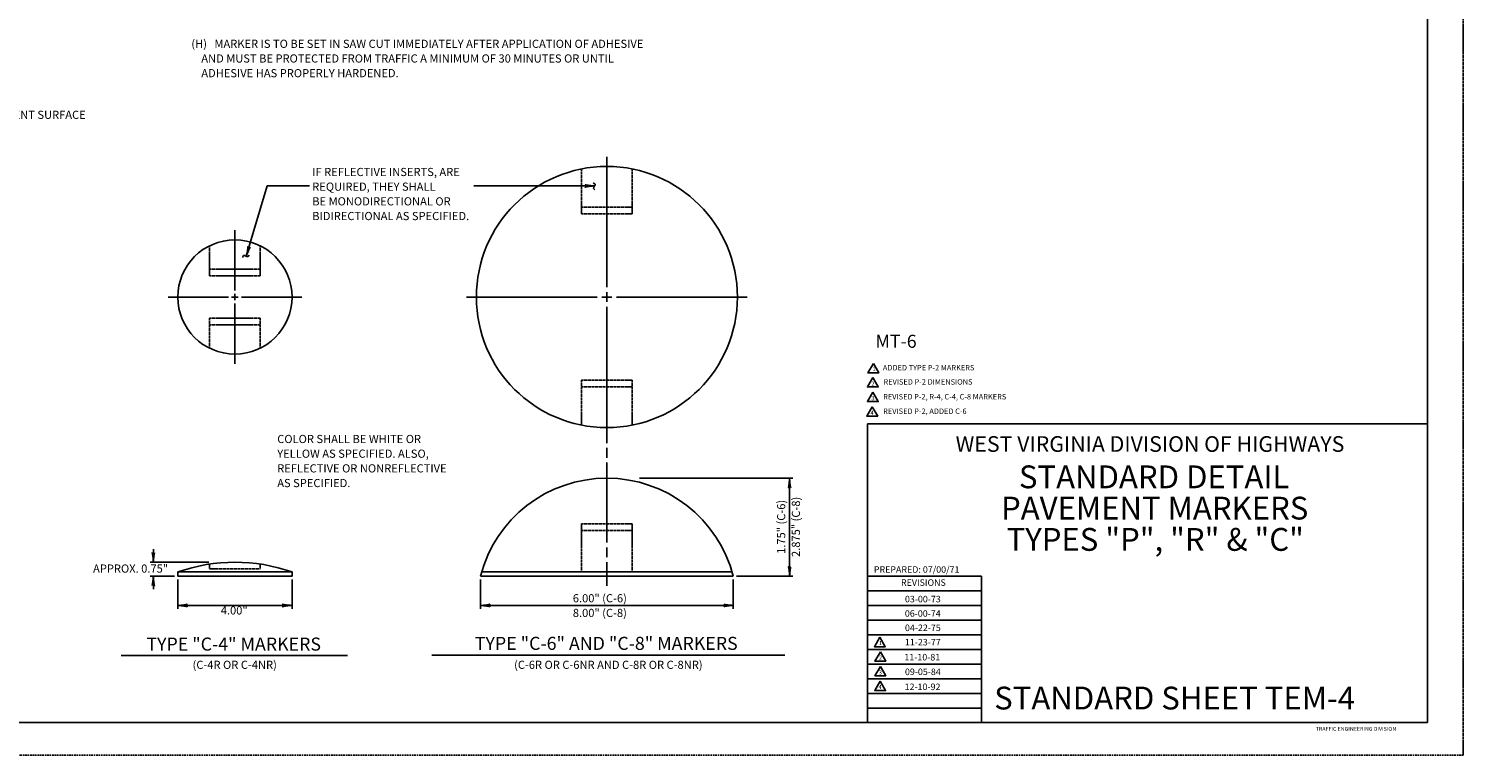
# Model space of a CAD drawing. Extents: x -76 to 604, y -53 to 387.
# Drawn here: x 164 to 604, y -53 to 170 of the extents above; entities that cross this region are included whole.
import ezdxf
from ezdxf.enums import TextEntityAlignment as Align

# ---------------------------------------------------------------- set-up
doc = ezdxf.new("R2010")
doc.units = 0
doc.linetypes.add('DASHED', pattern=[0.75, 0.5, -0.25])
doc.linetypes.add('HIDDEN', pattern=[0.375, 0.25, -0.125])
doc.layers.add('1', color=7, linetype='CONTINUOUS')
doc.layers.add('61', color=7, linetype='CONTINUOUS')
doc.styles.add('MONOTXT', font='MONOTXT', dxfattribs={"height": 0.2})
doc.styles.add('ROMANT', font='ROMANT', dxfattribs={"height": 0.2})
doc.styles.add('txt', font='TXT', dxfattribs={"height": 0.2})

# ---------------------------------------------------------------- blocks, each defined once
blk = doc.blocks.new('LDR')
at = {"layer": '1', "color": 1, "linetype": 'CONTINUOUS'}
for points in [[(0.000039, 0.000014, -0.005019), (-0.001103, 0.000071, -0.004038), (-0.002373, 0.000158, -0.003548), (-0.003725, 0.00027, -0.003367), (-0.005111, 0.000405, -0.003436), (-0.006481, 0.000556, -0.003778), (-0.007786, 0.00072, -0.00451), (-0.008979, 0.000889, -0.00594), (-0.010018, 0.001058, -0.008921), (-0.010864, 0.00122, -0.016392), (-0.011488, 0.001371, -0.04458), (-0.011867, 0.001503, -0.317392), (-0.011987, 0.001614, -0.317392)], [(-0.011987, -0.001802, -0.265147), (-0.011849, -0.001604, -0.064653), (-0.011407, -0.001387, -0.025822), (-0.010681, -0.00116, -0.014504), (-0.0097, -0.000933, -0.009896), (-0.008505, -0.000715, -0.007708), (-0.007146, -0.000515, -0.006655), (-0.005679, -0.000342, -0.006278), (-0.004164, -0.000202, -0.006439), (-0.002666, -0.000101, -0.007196), (-0.001246, -0.000044, -0.008852), (0.000037, -0.000034, -0.008852)]]:
    blk.add_lwpolyline(points, format="xyb", dxfattribs=at)

msp = doc.modelspace()

# ---------------------------------------------------------------- linework, layer by layer
at = {"layer": '1', "color": 1, "linetype": 'HIDDEN'}
msp.add_line((603.925083, 387.171), (603.905083, -52.849), dxfattribs=at)
at = {"layer": '1', "color": 7, "linetype": 'CONTINUOUS'}
for p, q in [((341.438667, 130.542083), (341.438667, 90.542083)), ((230.931667, 100.018917), (237.284167, 121.5765)), ((250.326, 121.5765), (237.284167, 121.5765)), ((337.6555, 121.5765), (300.654083, 121.5765)), ((227.438667, 108.042083), (227.438667, 89.542083)), ((227.438667, 88.542083), (227.438667, 86.542083)), ((341.438667, 89.042083), (341.438667, 86.042083)), ((225.438667, 87.542083), (206.938667, 87.542083)), ((228.438667, 87.542083), (226.438667, 87.542083)), ((227.438667, 85.542083), (227.438667, 67.042083)), ((247.938667, 87.542083), (229.438667, 87.542083)), ((298.438667, 87.542083), (338.438667, 87.542083)), ((339.938667, 87.542083), (342.938667, 87.542083)), ((341.438667, 84.542083), (341.438667, 47.542083)), ((344.438667, 87.542083), (384.438667, 87.542083)), ((421.305083, -42.869), (421.305083, 48.711)), ((421.305083, 48.711), (592.965083, 48.711)), ((341.438667, 47.542083), (341.438667, 42.792083)), ((341.438667, 41.292083), (341.438667, 38.292083)), ((341.438667, 36.792083), (341.438667, 32.042083)), ((341.438667, 32.042083), (341.438667, 12.292083)), ((351.438667, 32.042083), (398.438667, 32.042083)), ((397.438667, 32.042083), (397.438667, 2.042083)), ((202.438667, 6.292083), (202.438667, 10.292083)), ((341.438667, 10.792083), (341.438667, 7.792083)), ((219.438667, 6.292083), (201.438667, 6.292083)), ((341.438667, 6.292083), (341.438667, -0.957917)), ((208.938667, 2.042083), (201.438667, 2.042083)), ((202.438667, 2.042083), (202.438667, -1.957917)), ((209.938667, 1.042083), (209.938667, -7.957917)), ((244.938667, 1.042083), (244.938667, -7.957917)), ((302.708833, 1.042083), (302.708833, -7.957917)), ((380.1685, 1.042083), (380.1685, -7.957917)), ((381.1685, 2.042083), (398.438667, 2.042083)), ((456.305083, 2.051), (421.325083, 2.051)), ((456.305083, -42.909), (456.305083, 2.051)), ((456.305083, -2.429), (421.325083, -2.429)), ((209.938667, -6.957917), (244.938667, -6.957917)), ((302.708833, -6.957917), (380.1685, -6.957917)), ((456.305083, -6.929), (421.325083, -6.929)), ((456.305083, -11.429), (421.325083, -11.429)), ((456.305083, -15.949), (421.325083, -15.949)), ((456.305083, -20.429), (421.325083, -20.429)), ((192.539417, -22.279833), (261.975, -22.279833)), ((287.822, -22.169917), (395.96375, -22.169917)), ((456.305083, -24.909), (421.325083, -24.909)), ((456.305083, -29.409), (421.325083, -29.409)), ((456.305083, -33.909), (421.325083, -33.909)), ((456.305083, -38.429), (421.325083, -38.429))]:
    msp.add_line(p, q, dxfattribs=at)
at = {"layer": '1', "color": 132, "linetype": 'HIDDEN'}
for p, q in [((333.688667, 113.042083), (333.688667, 126.784083)), ((349.188667, 113.042083), (349.188667, 126.784083)), ((333.688667, 115.042083), (349.188667, 115.042083)), ((333.688667, 113.042083), (349.188667, 113.042083)), ((219.688667, 94.042083), (219.688667, 103.232417)), ((235.188667, 94.042083), (235.188667, 103.232417)), ((219.688667, 96.042083), (235.188667, 96.042083)), ((219.688667, 94.042083), (235.188667, 94.042083)), ((219.688667, 81.042083), (235.188667, 81.042083)), ((219.688667, 81.042083), (219.688667, 71.85175)), ((235.188667, 81.042083), (235.188667, 71.85175)), ((219.688667, 79.042083), (235.188667, 79.042083)), ((333.688667, 62.042083), (349.188667, 62.042083)), ((333.688667, 62.042083), (333.688667, 48.300083)), ((349.188667, 62.042083), (349.188667, 48.300083)), ((333.688667, 60.042083), (349.188667, 60.042083)), ((333.688667, 18.042083), (333.688667, 3.292083)), ((333.688667, 18.042083), (349.188667, 18.042083)), ((349.188667, 18.042083), (349.188667, 3.292083)), ((333.688667, 16.042083), (349.188667, 16.042083)), ((219.688667, 5.717333), (219.688667, 4.292083)), ((235.188667, 5.717333), (235.188667, 4.292083)), ((235.188667, 4.292083), (219.688667, 4.292083))]:
    msp.add_line(p, q, dxfattribs=at)
at = {"layer": '1', "color": 132, "linetype": 'CONTINUOUS'}
for p, q in [((209.938667, 3.292083), (209.938667, 2.042083)), ((244.938667, 3.292083), (209.938667, 3.292083)), ((244.938667, 2.042083), (209.938667, 2.042083)), ((244.938667, 3.292083), (244.938667, 2.042083)), ((302.708833, 2.042083), (380.1685, 2.042083)), ((303.05325, 3.292083), (379.824083, 3.292083))]:
    msp.add_line(p, q, dxfattribs=at)
at = {"layer": '1', "color": 7, "linetype": 'CONTINUOUS'}
for points in [[(337.286667, 122.514833), (337.80725, 122.09825), (337.857086, 122.033754), (337.867055, 121.984782), (337.864879, 121.949827), (337.842796, 121.87517), (337.776815, 121.75395), (337.659626, 121.582466), (337.602276, 121.495661), (337.535013, 121.368077), (337.515417, 121.30675), (337.468888, 121.161527), (337.396778, 120.95509), (337.37835, 120.857333), (337.384676, 120.769707), (337.400169, 120.731213), (337.44225, 120.681833), (337.754583, 120.431833)], [(229.730083, 99.68225), (230.096667, 100.239167), (230.156243, 100.294745), (230.204039, 100.309184), (230.239011, 100.310237), (230.315314, 100.295122), (230.442008, 100.24059), (230.623533, 100.139742), (230.715303, 100.090686), (230.848727, 100.035599), (230.91175, 100.021833), (231.060818, 99.989076), (231.272849, 99.936425), (231.371777, 99.927109), (231.458407, 99.941492), (231.495336, 99.960466), (231.54075, 100.006917), (231.76075, 100.341)], [(423.110833, 67.158583), (421.444167, 64.271833), (424.7775, 64.271833), (423.110833, 67.158583)], [(422.945583, 62.862083), (421.278917, 59.975333), (424.61225, 59.975333), (422.945583, 62.862083)], [(422.945583, 58.400333), (421.278917, 55.513583), (424.61225, 55.513583), (422.945583, 58.400333)], [(422.780417, 53.938583), (421.11375, 51.051833), (424.447083, 51.051833), (422.780417, 53.938583)], [(425.093083, -16.700667), (423.426417, -19.587417), (426.75975, -19.587417), (425.093083, -16.700667)], [(425.25825, -21.162417), (423.591583, -24.049167), (426.924917, -24.049167), (425.25825, -21.162417)], [(425.25825, -25.624167), (423.591583, -28.510917), (426.924917, -28.510917), (425.25825, -25.624167)], [(425.182833, -30.15325), (423.516167, -33.04), (426.8495, -33.04), (425.182833, -30.15325)]]:
    msp.add_lwpolyline(points, dxfattribs=at)
at = {"layer": '1', "color": 132, "linetype": 'CONTINUOUS'}
for centre, radius in [((341.438667, 87.542083), 40), ((227.438667, 87.542083), 17.5)]:
    msp.add_circle(centre, radius, dxfattribs=at)
for centre, radius, start, end in [((341.438667, -7.957917), 40, 14.477511, 165.522489), ((227.438667, -46.249583), 52.541667, 70.544844, 109.455158)]:
    msp.add_arc(centre, radius, start, end, dxfattribs=at)
at = {"layer": '61', "color": 1, "linetype": 'CONTINUOUS'}
for p, q in [((592.945083, 377.171), (592.965083, -42.869)), ((592.965083, -42.869), (-46.094917, -42.849))]:
    msp.add_line(p, q, dxfattribs=at)
at = {"layer": '61', "color": 1, "linetype": 'DASHED'}
msp.add_line((603.905083, -52.849), (-76.154917, -52.869), dxfattribs=at)

# ---------------------------------------------------------------- block references
at = {"layer": '1', "color": 1, "linetype": 'CONTINUOUS', "xscale": 240, "yscale": 240}
for p in [(337.6555, 121.5765), (337.6555, 121.5765), (244.938667, -6.957917), (244.938667, -6.957917), (380.1685, -6.957917), (380.1685, -6.957917)]:
    msp.add_blockref('LDR', p, dxfattribs=at)
for p, rotation in [((230.931667, 100.018917), 253.581026), ((397.438667, 32.042083), 90), ((397.438667, 32.042083), 90), ((202.438667, 6.292083), 270), ((202.438667, 6.292083), 270), ((397.438667, 2.042083), 270), ((397.438667, 2.042083), 270), ((202.438667, 2.042083), 90), ((209.938667, -6.957917), 180), ((302.708833, -6.957917), 180), ((302.708833, -6.957917), 180)]:
    msp.add_blockref('LDR', p, dxfattribs=dict(at, rotation=rotation))

# ---------------------------------------------------------------- texts
at = {"layer": '1', "color": 7, "linetype": 'CONTINUOUS', "style": 'MONOTXT'}
for s, p in [('   (H)   MARKER IS TO BE SET IN SAW CUT IMMEDIATELY AFTER APPLICATION OF ADHESIVE', (211.790417, 166.38025)), ('       AND MUST BE PROTECTED FROM TRAFFIC A MINIMUM OF 30 MINUTES OR UNTIL', (211.790417, 161.88025)), ('       ADHESIVE HAS PROPERLY HARDENED.', (211.790417, 157.38025)), ('IF REFLECTIVE INSERTS, ARE', (251.139583, 127.105833)), ('REQUIRED, THEY SHALL', (251.139583, 122.605833)), ('BE MONODIRECTIONAL OR', (251.139583, 118.105833)), ('BIDIRECTIONAL AS SPECIFIED.', (251.139583, 113.605833)), ('COLOR SHALL BE WHITE OR', (240.413583, 45.293917)), ('YELLOW AS SPECIFIED. ALSO,', (240.413583, 40.793917)), ('REFLECTIVE OR NONREFLECTIVE', (240.413583, 36.293917)), ('AS SPECIFIED.', (240.413583, 31.793917)), ('6.00" (C-6)', (331.00325, -3.494583)), ('8.00" (C-8)', (331.00325, -7.994583))]:
    msp.add_text(s, height=2.5, dxfattribs=at).set_placement(p, align=Align.TOP_LEFT)
at = {"layer": '1', "color": 7, "linetype": 'CONTINUOUS'}
for s, height, style, p in [('PAVEMENT SURFACE', 2.5, 'MONOTXT', (165.185583, 143.045917)), ('MT-6', 4, 'txt', (430.075, 73.458833)), ('APPROX. 0.75"', 2.5, 'MONOTXT', (195.4635, 4.017167)), ('4.00"', 2.5, 'MONOTXT', (227.225167, -8.800667)), ('TYPE "C-4" MARKERS', 4, 'MONOTXT', (227.0635, -19.311667)), ('TYPE "C-6" AND "C-8" MARKERS', 4, 'MONOTXT', (341.24875, -19.09175)), ('(C-4R OR C-4NR)', 2.5, 'MONOTXT', (227.377417, -25.468)), ('(C-6R OR C-6NR AND C-8R OR C-8NR)', 2.5, 'MONOTXT', (341.892333, -25.468))]:
    msp.add_text(s, height=height, dxfattribs=dict(at, style=style)).set_placement(p, align=Align.MIDDLE)
for s, height, style, p in [('1', 1.25, 'MONOTXT', (422.87875, 64.847)), ('ADDED TYPE P-2 MARKERS', 1.666667, 'MONOTXT', (426.016917, 65.05625)), ('2', 1.25, 'MONOTXT', (422.5245, 60.388)), ('REVISED P-2 DIMENSIONS', 1.666667, 'MONOTXT', (426.210167, 60.706)), ('3', 1.25, 'MONOTXT', (422.5245, 55.928917)), ('REVISED P-2, R-4, C-4, C-8 MARKERS', 1.666667, 'MONOTXT', (426.1135, 56.162417)), ('REVISED P-2, ADDED C-6', 1.666667, 'MONOTXT', (426.1135, 51.7155)), ('4', 1.25, 'MONOTXT', (422.258833, 51.4995)), ('PREPARED: 07/00/71', 1.99775, 'MONOTXT', (423.265083, 3.051)), ('REVISIONS', 1.99775, 'MONOTXT', (431.585083, -0.949)), ('1', 1.25, 'MONOTXT', (424.820833, -19.090833)), ('2', 1.25, 'MONOTXT', (424.820833, -23.582167)), ('3', 1.25, 'MONOTXT', (424.783167, -28.11125)), ('4', 1.25, 'MONOTXT', (424.707667, -32.527083)), ('STANDARD SHEET TEM-4 ', 6.992667, 'txt', (460.145083, -38.829))]:
    msp.add_text(s, height=height, dxfattribs=dict(at, style=style)).set_placement(p)
for s, height, style, p in [('WEST VIRGINIA DIVISION OF HIGHWAYS', 4.794833, 'ROMANT', (507.895333, 44.905833)), ('STANDARD DETAIL', 6.992667, 'txt', (509.175167, 35.943667)), ('PAVEMENT MARKERS', 6.992667, 'txt', (509.340583, 26.359167)), ('TYPES "P", "R" & "C"', 6.992667, 'txt', (509.50575, 16.774667))]:
    msp.add_text(s, height=height, dxfattribs=dict(at, style=style)).set_placement(p, align=Align.TOP_CENTER)
at = {"layer": '1', "color": 7, "linetype": 'CONTINUOUS', "style": 'MONOTXT'}
for s, p in [('1.75" (C-6)', (395.187417, 17.121583)), ('2.875" (C-8)', (399.687417, 17.121667))]:
    msp.add_text(s, height=2.5, rotation=90, dxfattribs=at).set_placement(p, align=Align.MIDDLE)
at = {"layer": '1', "color": 1, "linetype": 'CONTINUOUS', "style": 'MONOTXT'}
for s, p in [('03-00-73', (438.282333, -4.009)), ('06-00-74', (438.262333, -8.409)), ('04-22-75', (438.282333, -12.809)), ('11-23-77', (438.274417, -17.209)), ('11-10-81', (438.1145, -21.809)), ('09-05-84', (438.282333, -26.289)), ('12-10-92', (438.182333, -30.889))]:
    msp.add_text(s, height=2, dxfattribs=at).set_placement(p, align=Align.TOP_CENTER)
at = {"layer": '1', "color": 1, "linetype": 'CONTINUOUS', "style": 'txt'}
msp.add_text('TRAFFIC ENGINEERING DIVISION', height=1.2, dxfattribs=at).set_placement((558.685083, -45.369))

doc.saveas('drawing.dxf')
